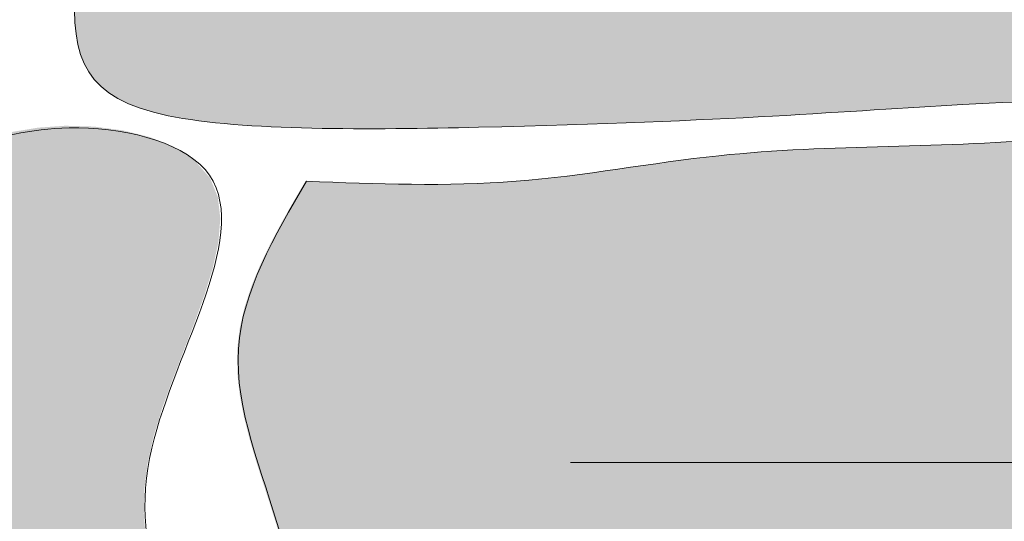
# Model space of a CAD drawing. Units: metres. Extents: x 11 to 222, y -271 to 26.
# Drawn here: x 119 to 134, y -53 to -45 of the extents above; entities that cross this region are included whole.
import ezdxf

# ---------------------------------------------------------------- set-up
doc = ezdxf.new("R2010")
doc.units = ezdxf.units.M
doc.header["$LTSCALE"] = 0.0125
for name, color, linetype, lineweight, true_color in [('0_BEM_LIN', 154, 'Continuous', 9, 0x005aaa), ('0_FÜLLFL_grau1', 7, 'Continuous', 13, 0xf0f0f0), ('0_KREIS', 154, 'Continuous', 13, 0x005aaa)]:
    doc.layers.add(name, color=color, linetype=linetype, lineweight=lineweight, true_color=true_color)
doc.layers.add('0_KONTUR', color=250, linetype='Continuous', lineweight=9)

msp = doc.modelspace()

# ---------------------------------------------------------------- hatches: boundary and pattern name
at = {"layer": '0_FÜLLFL_grau1', "true_color": 0xf4f5f0, "transparency": 33554687}
h = msp.add_hatch(color=7, dxfattribs=at)
h.dxf.hatch_style = 1
edge = h.paths.add_edge_path()
edge.add_spline(control_points=[(142.2938125053672, -42.8228947966209), (141.8154551760592, -41.75339286980697), (141.9354666671534, -40.82321598734693), (142.058906794673, -37.34726824824399), (142.0359823391387, -33.95992071549442), (140.5353739381774, -31.06052085180368), (140.3798033471314, -30.96634373943918)], knot_values=[42.34729265856046, 42.34729265856046, 42.34729265856046, 42.34729265856046, 45.03741024069298, 48.48637667090184, 53.18933363960538, 53.38106711984757, 53.38106711984757, 53.38106711984757, 53.38106711984757], degree=3, periodic=0)
edge.add_spline(control_points=[(140.3798033471314, -30.96634373943918), (139.875587007962, -30.66110842143535), (138.3546408003813, -30.55963458936303), (132.5993555695895, -31.36998659562498)], knot_values=[53.38106711984757, 53.38106711984757, 53.38106711984757, 53.38106711984757, 54.00249018479766, 54.00249018479766, 54.00249018479766, 54.00249018479766], degree=3, periodic=0)
edge.add_spline(control_points=[(132.5993555695895, -31.36998659562498), (125.7166672000099, -31.11751586100631), (118.763258420485, -31.24441387294557), (120.1382396133999, -37.65083789008559), (120.3884537656047, -39.78049951556061), (119.1373830045809, -45.18105345318455), (119.8544673620947, -47.05588626384489), (128.8170620223075, -46.95430927720387), (133.6602663993103, -46.51025679905528), (137.9983078031996, -46.49721388085429), (140.7759442975774, -46.28905454188036), (141.0400328965104, -46.24395156994824)], knot_values=[7.526742593507401, 7.526742593507401, 7.526742593507401, 7.526742593507401, 10.97168456163507, 14.27854780340279, 15.41702466940026, 18.85365597767235, 21.50002244163117, 23.87099443882804, 29.506081131644, 36.53753445046663, 38.49098888078254, 38.49098888078254, 38.49098888078254, 38.49098888078254], degree=3, periodic=0)
edge.add_spline(control_points=[(141.0400328965104, -46.24395156994824), (141.2883851516792, -46.18722014565507), (141.4586847957976, -46.08084915991166), (141.7016266601077, -45.95432882904098)], knot_values=[38.49098888078254, 38.49098888078254, 38.49098888078254, 38.49098888078254, 39.07942386163044, 39.07942386163044, 39.07942386163044, 39.07942386163044], degree=3, periodic=0)
edge.add_arc((143.2164517630502, -47.43762465072568), 2.120108862094573, 122.64310016645891, 135.6025201122393, ccw=False)
edge.add_arc((137.9053251492737, -43.90357275545766), 4.519589154481602, 337.2356176278931, 373.8340047000009)
h = msp.add_hatch(color=7, dxfattribs=at)
h.dxf.hatch_style = 1
edge = h.paths.add_edge_path()
edge.add_spline(control_points=[(142.2938125053672, -42.8228947966209), (141.8154551760592, -41.75339286980697), (141.9354666671534, -40.82321598734693), (142.058906794673, -37.34726824824399), (142.0359823391387, -33.95992071549442), (140.5353739381774, -31.06052085180368), (140.3798033471314, -30.96634373943918)], knot_values=[42.34729265856046, 42.34729265856046, 42.34729265856046, 42.34729265856046, 45.03741024069298, 48.48637667090184, 53.18933363960538, 53.38106711984757, 53.38106711984757, 53.38106711984757, 53.38106711984757], degree=3, periodic=0)
edge.add_spline(control_points=[(140.3798033471314, -30.96634373943918), (139.875587007962, -30.66110842143535), (138.3546408003813, -30.55963458936303), (132.5993555695895, -31.36998659562498)], knot_values=[53.38106711984757, 53.38106711984757, 53.38106711984757, 53.38106711984757, 54.00249018479766, 54.00249018479766, 54.00249018479766, 54.00249018479766], degree=3, periodic=0)
edge.add_spline(control_points=[(132.5993555695895, -31.36998659562498), (125.7166672000099, -31.11751586100631), (118.763258420485, -31.24441387294557), (120.1382396133999, -37.65083789008559), (120.3884537656047, -39.78049951556061), (119.1373830045809, -45.18105345318455), (119.8544673620947, -47.05588626384489), (128.8170620223075, -46.95430927720387), (133.6602663993103, -46.51025679905528), (137.9983078031996, -46.49721388085429), (140.7759442975774, -46.28905454188036), (141.0400328965104, -46.24395156994824)], knot_values=[7.526742593507401, 7.526742593507401, 7.526742593507401, 7.526742593507401, 10.97168456163507, 14.27854780340279, 15.41702466940026, 18.85365597767235, 21.50002244163117, 23.87099443882804, 29.506081131644, 36.53753445046663, 38.49098888078254, 38.49098888078254, 38.49098888078254, 38.49098888078254], degree=3, periodic=0)
edge.add_spline(control_points=[(141.0400328965104, -46.24395156994824), (141.2883851516792, -46.18722014565507), (141.4586847957976, -46.08084915991166), (141.7016266601077, -45.95432882904098)], knot_values=[38.49098888078254, 38.49098888078254, 38.49098888078254, 38.49098888078254, 39.07942386163044, 39.07942386163044, 39.07942386163044, 39.07942386163044], degree=3, periodic=0)
edge.add_arc((143.2164517630502, -47.43762465072568), 2.120108862094573, 122.64310016645891, 135.6025201122393, ccw=False)
edge.add_arc((137.9053251492737, -43.90357275545766), 4.519589154481602, 337.2356176278931, 373.8340047000009)
h = msp.add_hatch(color=7, dxfattribs=at)
h.dxf.hatch_style = 1
edge = h.paths.add_edge_path()
edge.add_arc((148.9634460583811, -53.99186832982791), 8.328728943773346, 180.5788820258311, 205.6377977847665)
edge.add_line((141.4547030913172, -57.59554768202035), (123.546165550785, -57.60927024454672))
edge.add_line((123.546165550785, -57.60927024454672), (123.4715139300972, -57.26622931790636))
edge.add_line((123.4715139300971, -57.26622931790636), (123.3976858626961, -56.92345178055204))
edge.add_line((123.3976858626961, -56.92345178055204), (123.325771199944, -56.58081252704668))
edge.add_line((123.325771199944, -56.58081252704668), (123.2568597932028, -56.23818645195324))
edge.add_line((123.2568597932029, -56.23818645195324), (123.1919158705634, -55.89545170899786))
edge.add_line((123.1919158705634, -55.89545170899786), (123.1301655617403, -55.55253154503252))
edge.add_line((123.1301655617403, -55.55253154503252), (123.0695659175752, -55.2093821318197))
edge.add_line((123.0695659175752, -55.2093821318197), (123.0080450877124, -54.86596039093324))
edge.add_line((123.0080450877124, -54.86596039093324), (122.9435312217963, -54.52222324394658))
edge.add_line((122.9435312217963, -54.5222232439467), (122.8739524694713, -54.17812761243344))
edge.add_line((122.8739524694713, -54.17812761243344), (122.7972369803817, -53.83363041796728))
edge.add_line((122.7972369803817, -53.83363041796728), (122.711312904172, -53.48868858212181))
edge.add_line((122.711312904172, -53.48868858212192), (122.614130386189, -53.14326030335398))
edge.add_line((122.6141303861889, -53.1432603033541), (122.506356619789, -52.79746150878911))
edge.add_line((122.5063566197891, -52.79746150878899), (122.3939658642778, -52.45171620860564))
edge.add_line((122.3939658642778, -52.45171620860576), (122.2835463565887, -52.10648405529529))
edge.add_line((122.2835463565887, -52.10648405529529), (122.1816863336555, -51.76222470134876))
edge.add_line((122.1816863336555, -51.76222470134876), (122.0949740324119, -51.41939779925728))
edge.add_line((122.0949740324118, -51.41939779925717), (122.0299976897913, -51.07846300151179))
edge.add_line((122.0299976897913, -51.07846300151179), (121.9933455427276, -50.73987996060366))
edge.add_line((121.9933455427276, -50.73987996060377), (121.9916058281544, -50.40410832902402))
edge.add_line((121.9916058281544, -50.40410832902402), (122.0298312481217, -50.07149450464071))
edge.add_line((122.0298312481218, -50.07149450464048), (122.1052191210877, -49.74180550512101))
edge.add_line((122.1052191210876, -49.74180550512112), (122.2124614518624, -49.41462356668937))
edge.add_line((122.2124614518624, -49.41462356668937), (122.3462491641446, -49.08953084583065))
edge.add_line((122.3462491641446, -49.08953084583065), (122.501273181633, -48.76610949903038))
edge.add_line((122.501273181633, -48.76610949903038), (122.6722244280258, -48.44394168277386))
edge.add_line((122.6722244280257, -48.44394168277396), (122.8537938270215, -48.12260955354672))
edge.add_line((122.8537938270215, -48.12260955354672), (123.0406723023187, -47.80169526783406))
edge.add_line((123.0406723023187, -47.80169526783406), (123.5769621241686, -47.82209524871409))
edge.add_line((123.5769621241686, -47.8220952487142), (124.1131029293863, -47.83902758753224))
edge.add_line((124.1131029293862, -47.83902758753224), (124.6489457013395, -47.84902464222618))
edge.add_line((124.6489457013395, -47.84902464222618), (125.1843414233963, -47.84861877073403))
edge.add_line((125.1843414233963, -47.84861877073403), (125.7191410789243, -47.83434233099358))
edge.add_line((125.7191410789242, -47.83434233099358), (126.2531956512913, -47.80272768094282))
edge.add_line((126.2531956512914, -47.80272768094282), (126.7863853077487, -47.7518204309719))
edge.add_line((126.7863853077486, -47.75182043097202), (127.3187159555207, -47.68618610257606))
edge.add_line((127.3187159555208, -47.68618610257594), (127.8502273589047, -47.6121457854379))
edge.add_line((127.8502273589047, -47.6121457854379), (128.3809592826744, -47.53602059400388))
edge.add_line((128.3809592826744, -47.536020594004), (128.9109514916044, -47.46413164272012))
edge.add_line((128.9109514916044, -47.46413164272), (129.4402438726583, -47.40279777443338))
edge.add_line((129.4402438726583, -47.40279777443338), (129.9689935682594, -47.35615796526035))
edge.add_line((129.9689935682594, -47.35615796526035), (130.4976935006735, -47.32210879275571))
edge.add_line((130.4976935006735, -47.32210879275571), (131.0268963169378, -47.29743650627567))
edge.add_line((131.0268963169378, -47.29743650627567), (131.5571546640899, -47.27892735517632))
edge.add_line((131.5571546640899, -47.27892735517632), (132.0890211891673, -47.26336758881386))
edge.add_line((132.0890211891673, -47.26336758881386), (132.6230485392073, -47.2475434565445))
edge.add_line((132.6230485392073, -47.2475434565445), (133.1597893612473, -47.22824120772433))
edge.add_line((133.1597893612473, -47.22824120772433), (133.6997963023247, -47.20224709170956))
edge.add_line((133.6997963023246, -47.20224709170956), (134.2436220094769, -47.16634735785639))
edge.add_line((134.2436220094769, -47.16634735785627), (134.7918071599345, -47.11737421080492))
edge.add_line((134.7918071599345, -47.11737421080504), (135.3437534168593, -47.05653283425685))
edge.add_line((135.3437534168593, -47.05653283425685), (135.8967997761866, -46.99294754200791))
edge.add_line((135.8967997761866, -46.99294754200791), (136.4480678548191, -46.93657722398966))
edge.add_line((136.4480678548191, -46.93657722398966), (136.9946792696591, -46.89738077013344))
edge.add_line((136.9946792696591, -46.89738077013344), (137.5337556376091, -46.88531707037093))
edge.add_line((137.5337556376091, -46.88531707037093), (138.0624185755717, -46.91034501463348))
edge.add_line((138.0624185755717, -46.91034501463358), (138.5777897004493, -46.98242349285265))
edge.add_line((138.5777897004493, -46.98242349285265), (139.0769906291444, -47.11151139495977))
edge.add_line((139.0769906291444, -47.11151139495977), (139.5579062589554, -47.3049024969594))
edge.add_line((139.5579062589554, -47.3049024969594), (140.0228933818276, -47.55427624915346))
edge.add_line((140.0228933818276, -47.55427624915346), (140.4759324063919, -47.84564298802346))
edge.add_line((140.4759324063919, -47.84564298802346), (140.9210060320843, -48.16500505134427))
edge.add_line((140.9210060320844, -48.16500505134427), (141.362096958341, -48.49836477689045))
edge.add_line((141.362096958341, -48.49836477689045), (141.4267940516756, -49.3333769006379))
edge.add_line((141.4267940516756, -49.33337690063779), (141.3892515377749, -49.54542321771923))
edge.add_line((141.3892515377749, -49.54542321771923), (141.3518416260878, -49.75562508340174))
edge.add_line((141.3518416260877, -49.75562508340174), (141.315297236554, -49.96401380248634))
edge.add_line((141.315297236554, -49.96401380248634), (141.279446645947, -50.17083495662909))
edge.add_line((141.279446645947, -50.17083495662909), (141.2441181310404, -50.37633412748601))
edge.add_line((141.2441181310405, -50.37633412748601), (141.2091399686076, -50.58075689671323))
edge.add_line((141.2091399686076, -50.580756896713), (141.1743404354218, -50.78434884596645))
edge.add_line((141.1743404354217, -50.78434884596645), (141.1395478082562, -50.98735555690227))
edge.add_line((141.1395478082562, -50.98735555690227), (141.1045903638846, -51.1900226111765))
edge.add_line((141.1045903638846, -51.19002261117661), (141.0692963790805, -51.39259559044539))
edge.add_line((141.0692963790805, -51.39259559044539), (141.0334941306169, -51.59532007636475))
edge.add_line((141.0334941306169, -51.59532007636464), (140.9970118952674, -51.79844165059062))
edge.add_line((140.9970118952675, -51.79844165059062), (140.9596779498056, -52.00220589477924))
edge.add_line((140.9596779498056, -52.00220589477912), (140.9213273456519, -52.20685568900153))
edge.add_line((140.9213273456519, -52.20685568900153), (140.8821666638058, -52.41248575525382))
edge.add_line((140.8821666638059, -52.41248575525382), (140.8429591117122, -52.61896884477259))
edge.add_line((140.842959111712, -52.61896884477259), (140.804513597984, -52.82615948414267))
edge.add_line((140.804513597984, -52.82615948414257), (140.7676390312348, -53.0339121999488))
edge.add_line((140.7676390312348, -53.0339121999488), (140.7331443200782, -53.24208151877614))
edge.add_line((140.7331443200782, -53.24208151877614), (140.7018383731273, -53.45052196720932))
edge.add_line((140.7018383731273, -53.45052196720921), (140.6745300989958, -53.65908807183318))
edge.add_line((140.6745300989958, -53.65908807183318), (140.6520284062967, -53.86763435923278))
edge.add_line((140.6520284062967, -53.86763435923289), (140.6351422036437, -54.07601535599297))
edge = h.paths.add_edge_path()
edge.add_line((99.81665347494312, -57.62745317614819), (99.84272889954585, -56.98600833203163))
edge.add_line((99.84272889954585, -56.98600833203163), (100.3187426421209, -55.29638148120141))
edge.add_line((100.3187426421209, -55.29638148120129), (100.2038421484119, -53.52473429213562))
edge.add_line((100.2038421484119, -53.52473429213573), (100.0553733305384, -51.23549814215157))
edge.add_line((100.0553733305383, -51.23549814215157), (99.61319366528996, -49.28440430314508))
edge.add_line((99.61319366529008, -49.28440430314508), (99.67064391214458, -48.66104703567832))
edge.add_line((99.67064391214448, -48.66104703567843), (99.80553813222107, -48.26666779510462))
edge.add_line((99.80553813222119, -48.26666779510451), (99.97067768401851, -47.90068495049779))
edge.add_line((99.97067768401851, -47.9006849504979), (100.1962949844708, -47.59148574507086))
edge.add_line((100.1962949844708, -47.59148574507075), (100.500646715174, -47.35897017643416))
edge.add_line((100.500646715174, -47.35897017643428), (100.8678381309239, -47.1988350063455))
edge.add_line((100.8678381309239, -47.1988350063455), (101.275926697968, -47.10249090762367))
edge.add_line((101.275926697968, -47.10249090762367), (101.7029698825534, -47.06134855308805))
edge.add_line((101.7029698825534, -47.06134855308805), (102.1271809023185, -47.0667669623853))
edge.add_line((102.1271809023185, -47.06676696238541), (102.5364496882281, -47.10689598356639))
edge.add_line((102.536449688228, -47.10689598356639), (102.9338589370013, -47.16484695721753))
edge.add_line((102.9338589370013, -47.16484695721753), (103.3238211733225, -47.22329020164948))
edge.add_line((103.3238211733226, -47.22329020164948), (103.7107489218756, -47.26489603517295))
edge.add_line((103.7107489218756, -47.26489603517295), (104.099024140666, -47.27251917575681))
edge.add_line((104.099024140666, -47.27251917575681), (104.4910560250319, -47.240915430215))
edge.add_line((104.4910560250318, -47.2409154302151), (104.8861134132009, -47.18378544328361))
edge.add_line((104.8861134132009, -47.18378544328361), (105.2831851180679, -47.11651916902297))
edge.add_line((105.2831851180679, -47.11651916902297), (105.6812599525274, -47.05450656149359))
edge.add_line((105.6812599525274, -47.05450656149348), (106.0793686699702, -47.01246841361744))
edge.add_line((106.0793686699701, -47.01246841361744), (106.4772292245912, -46.99416122099084))
edge.add_line((106.4772292245912, -46.99416122099084), (106.8751208478147, -46.99438629406386))
edge.add_line((106.8751208478147, -46.99438629406386), (107.2733392029502, -47.00768277235981))
edge.add_line((107.2733392029501, -47.0076827723597), (107.6721799533067, -47.02858979540228))
edge.add_line((107.6721799533067, -47.02858979540228), (108.0719387621939, -47.05164650271494))
edge.add_line((108.0719387621939, -47.05164650271494), (108.4728471117051, -47.07181540558205))
edge.add_line((108.4728471117051, -47.07181540558194), (108.8741458162504, -47.0905939603745))
edge.add_line((108.8741458162504, -47.0905939603745), (109.2742972580228, -47.11461455607063))
edge.add_line((109.2742972580228, -47.11461455607063), (109.6717428600548, -47.15064783887446))
edge.add_line((109.6717428600548, -47.15064783887446), (110.0649240453786, -47.20546445499012))
edge.add_line((110.0649240453786, -47.20546445499034), (110.4522833922013, -47.28583029145197))
edge.add_line((110.4522833922014, -47.28583029145197), (110.8332235974303, -47.39455567083057))
edge.add_line((110.8332235974303, -47.39455567083045), (111.2098480266901, -47.52332451101556))
edge.add_line((111.2098480266902, -47.52332451101556), (111.584731417604, -47.66187873842527))
edge.add_line((111.584731417604, -47.66187873842539), (111.960448507795, -47.79996027947804))
edge.add_line((111.960448507795, -47.79996027947804), (112.3395740348867, -47.92731106059186))
edge.add_line((112.3395740348868, -47.92731106059186), (112.7246820707305, -48.03367469499419))
edge.add_line((112.7246820707305, -48.03367469499419), (113.1173383463103, -48.11134954276012))
edge.add_line((113.1173383463104, -48.11134954276012), (113.5160708332921, -48.1603304744322))
edge.add_line((113.5160708332921, -48.1603304744322), (113.918837746075, -48.18205590571647))
edge.add_line((113.918837746075, -48.18205590571647), (114.323597299058, -48.17796425231886))
edge.add_line((114.323597299058, -48.17796425231886), (114.7283077066397, -48.14949392994531))
edge.add_line((114.7283077066397, -48.14949392994531), (115.1309271832195, -48.09808335430175))
edge.add_line((115.1309271832195, -48.09808335430175), (115.5294139431961, -48.02517094109411))
edge.add_line((115.5294139431962, -48.02517094109411), (115.9217262009687, -47.93219510602834))
edge.add_line((115.9217262009686, -47.93219510602834), (116.305824893707, -47.82059701817733))
edge.add_line((116.3058248937071, -47.82059701817733), (116.6811518962834, -47.6933154254239))
edge.add_line((116.6811518962834, -47.6933154254239), (117.051075942476, -47.55726006017361))
edge.add_line((117.0510759424761, -47.55726006017361), (117.4196092969801, -47.41999141702335))
edge.add_line((117.4196092969801, -47.41999141702335), (117.7907642244901, -47.28906999056987))
edge.add_line((117.79076422449, -47.28906999056987), (118.1685529897011, -47.17205627541015))
edge.add_line((118.1685529897011, -47.17205627541015), (118.5569878573081, -47.07651076614108))
edge.add_line((118.5569878573081, -47.07651076614108), (118.9600810920058, -47.00999395735952))
edge.add_line((118.9600810920059, -47.00999395735952), (119.3818449584894, -46.98006634366246))
edge.add_line((119.3818449584894, -46.98006634366246), (119.8220556773163, -46.9932190833545))
edge.add_line((119.8220556773163, -46.9932190833545), (120.2626495294728, -47.05143986541457))
edge.add_line((120.2626495294728, -47.05143986541457), (120.6808671572306, -47.15553102363428))
edge.add_line((120.6808671572306, -47.15553102363439), (121.0539491802799, -47.30629488610479))
edge.add_line((121.0539491802799, -47.30629488610479), (121.3591362183107, -47.50453378091701))
edge.add_line((121.3591362183106, -47.50453378091701), (121.5744026293671, -47.75091049755682))
edge.add_line((121.5744026293671, -47.75091049755682), (121.6949798582636, -48.04280596106098))
edge.add_line((121.6949798582636, -48.04280596106109), (121.733570854871, -48.37427845504492))
edge.add_line((121.733570854871, -48.3742784550448), (121.703655193121, -48.73923856873402))
edge.add_line((121.703655193121, -48.73923856873402), (121.6187124469455, -49.13159689135436))
edge.add_line((121.6187124469457, -49.13159689135436), (121.4922221902766, -49.54526401213165))
edge.add_line((121.4922221902765, -49.54526401213165), (121.3376639970456, -49.9741505202915))
edge.add_line((121.3376639970456, -49.9741505202915), (121.1685174411848, -50.41216700505974))
edge.add_line((121.1685174411848, -50.41216700505962), (120.9982620966259, -50.85322405566187))
edge.add_line((120.9982620966259, -50.85322405566187), (120.8403775373008, -51.29123226132394))
edge.add_line((120.8403775373008, -51.29123226132394), (120.7083433371413, -51.72010221127156))
edge.add_line((120.7083433371412, -51.72010221127156), (120.6151828175555, -52.13400295158753))
edge.add_line((120.6151828175555, -52.13400295158753), (120.5656191455387, -52.53180538031533))
edge.add_line((120.5656191455387, -52.53180538031533), (120.5571372434229, -52.91648069932005))
edge.add_line((120.5571372434228, -52.91648069931993), (120.5869794114246, -53.2911375504721))
edge.add_line((120.5869794114246, -53.2911375504721), (120.6523879497613, -53.65888457564226))
edge.add_line((120.6523879497614, -53.65888457564238), (120.7506051586499, -54.02283041670107))
edge.add_line((120.7506051586499, -54.02283041670095), (120.8788733383072, -54.38608371551861))
edge.add_line((120.8788733383074, -54.38608371551861), (121.0344347889504, -54.75175311396587))
edge.add_line((121.0344347889504, -54.75175311396587), (121.2145318107962, -55.12294725391306))
edge.add_line((121.2145318107962, -55.12294725391306), (121.4164067040616, -55.50277477723084))
edge.add_line((121.4164067040615, -55.50277477723084), (121.6373017689637, -55.89434432578973))
edge.add_line((121.6373017689637, -55.89434432578973), (121.8744593057194, -56.30076454146017))
edge.add_line((121.8744593057194, -56.30076454146017), (122.1250504524999, -56.72503605083107))
edge.add_line((122.1250504524999, -56.72503605083107), (122.3827143082318, -57.16479827692573))
edge.add_line((122.3827143082318, -57.16479827692563), (122.6360019611118, -57.60996766479893))
edge.add_line((122.6360019611118, -57.60996766479893), (99.78291552134264, -57.62747902812946))
h = msp.add_hatch(color=7, dxfattribs=at)
h.dxf.hatch_style = 1
edge = h.paths.add_edge_path()
edge.add_arc((148.9634460583811, -53.99186832982791), 8.328728943773346, 180.5788820258311, 205.6377977847665)
edge.add_line((141.4547030913172, -57.59554768202035), (123.546165550785, -57.60927024454672))
edge.add_line((123.546165550785, -57.60927024454672), (123.4715139300972, -57.26622931790636))
edge.add_line((123.4715139300971, -57.26622931790636), (123.3976858626961, -56.92345178055204))
edge.add_line((123.3976858626961, -56.92345178055204), (123.325771199944, -56.58081252704668))
edge.add_line((123.325771199944, -56.58081252704668), (123.2568597932028, -56.23818645195324))
edge.add_line((123.2568597932029, -56.23818645195324), (123.1919158705634, -55.89545170899786))
edge.add_line((123.1919158705634, -55.89545170899786), (123.1301655617403, -55.55253154503252))
edge.add_line((123.1301655617403, -55.55253154503252), (123.0695659175752, -55.2093821318197))
edge.add_line((123.0695659175752, -55.2093821318197), (123.0080450877124, -54.86596039093324))
edge.add_line((123.0080450877124, -54.86596039093324), (122.9435312217963, -54.52222324394658))
edge.add_line((122.9435312217963, -54.5222232439467), (122.8739524694713, -54.17812761243344))
edge.add_line((122.8739524694713, -54.17812761243344), (122.7972369803817, -53.83363041796728))
edge.add_line((122.7972369803817, -53.83363041796728), (122.711312904172, -53.48868858212181))
edge.add_line((122.711312904172, -53.48868858212192), (122.614130386189, -53.14326030335398))
edge.add_line((122.6141303861889, -53.1432603033541), (122.506356619789, -52.79746150878911))
edge.add_line((122.5063566197891, -52.79746150878899), (122.3939658642778, -52.45171620860564))
edge.add_line((122.3939658642778, -52.45171620860576), (122.2835463565887, -52.10648405529529))
edge.add_line((122.2835463565887, -52.10648405529529), (122.1816863336555, -51.76222470134876))
edge.add_line((122.1816863336555, -51.76222470134876), (122.0949740324119, -51.41939779925728))
edge.add_line((122.0949740324118, -51.41939779925717), (122.0299976897913, -51.07846300151179))
edge.add_line((122.0299976897913, -51.07846300151179), (121.9933455427276, -50.73987996060366))
edge.add_line((121.9933455427276, -50.73987996060377), (121.9916058281544, -50.40410832902402))
edge.add_line((121.9916058281544, -50.40410832902402), (122.0298312481217, -50.07149450464071))
edge.add_line((122.0298312481218, -50.07149450464048), (122.1052191210877, -49.74180550512101))
edge.add_line((122.1052191210876, -49.74180550512112), (122.2124614518624, -49.41462356668937))
edge.add_line((122.2124614518624, -49.41462356668937), (122.3462491641446, -49.08953084583065))
edge.add_line((122.3462491641446, -49.08953084583065), (122.501273181633, -48.76610949903038))
edge.add_line((122.501273181633, -48.76610949903038), (122.6722244280258, -48.44394168277386))
edge.add_line((122.6722244280257, -48.44394168277396), (122.8537938270215, -48.12260955354672))
edge.add_line((122.8537938270215, -48.12260955354672), (123.0406723023187, -47.80169526783406))
edge.add_line((123.0406723023187, -47.80169526783406), (123.5769621241686, -47.82209524871409))
edge.add_line((123.5769621241686, -47.8220952487142), (124.1131029293863, -47.83902758753224))
edge.add_line((124.1131029293862, -47.83902758753224), (124.6489457013395, -47.84902464222618))
edge.add_line((124.6489457013395, -47.84902464222618), (125.1843414233963, -47.84861877073403))
edge.add_line((125.1843414233963, -47.84861877073403), (125.7191410789243, -47.83434233099358))
edge.add_line((125.7191410789242, -47.83434233099358), (126.2531956512913, -47.80272768094282))
edge.add_line((126.2531956512914, -47.80272768094282), (126.7863853077487, -47.7518204309719))
edge.add_line((126.7863853077486, -47.75182043097202), (127.3187159555207, -47.68618610257606))
edge.add_line((127.3187159555208, -47.68618610257594), (127.8502273589047, -47.6121457854379))
edge.add_line((127.8502273589047, -47.6121457854379), (128.3809592826744, -47.53602059400388))
edge.add_line((128.3809592826744, -47.536020594004), (128.9109514916044, -47.46413164272012))
edge.add_line((128.9109514916044, -47.46413164272), (129.4402438726583, -47.40279777443338))
edge.add_line((129.4402438726583, -47.40279777443338), (129.9689935682594, -47.35615796526035))
edge.add_line((129.9689935682594, -47.35615796526035), (130.4976935006735, -47.32210879275571))
edge.add_line((130.4976935006735, -47.32210879275571), (131.0268963169378, -47.29743650627567))
edge.add_line((131.0268963169378, -47.29743650627567), (131.5571546640899, -47.27892735517632))
edge.add_line((131.5571546640899, -47.27892735517632), (132.0890211891673, -47.26336758881386))
edge.add_line((132.0890211891673, -47.26336758881386), (132.6230485392073, -47.2475434565445))
edge.add_line((132.6230485392073, -47.2475434565445), (133.1597893612473, -47.22824120772433))
edge.add_line((133.1597893612473, -47.22824120772433), (133.6997963023247, -47.20224709170956))
edge.add_line((133.6997963023246, -47.20224709170956), (134.2436220094769, -47.16634735785639))
edge.add_line((134.2436220094769, -47.16634735785627), (134.7918071599345, -47.11737421080492))
edge.add_line((134.7918071599345, -47.11737421080504), (135.3437534168593, -47.05653283425685))
edge.add_line((135.3437534168593, -47.05653283425685), (135.8967997761866, -46.99294754200791))
edge.add_line((135.8967997761866, -46.99294754200791), (136.4480678548191, -46.93657722398966))
edge.add_line((136.4480678548191, -46.93657722398966), (136.9946792696591, -46.89738077013344))
edge.add_line((136.9946792696591, -46.89738077013344), (137.5337556376091, -46.88531707037093))
edge.add_line((137.5337556376091, -46.88531707037093), (138.0624185755717, -46.91034501463348))
edge.add_line((138.0624185755717, -46.91034501463358), (138.5777897004493, -46.98242349285265))
edge.add_line((138.5777897004493, -46.98242349285265), (139.0769906291444, -47.11151139495977))
edge.add_line((139.0769906291444, -47.11151139495977), (139.5579062589554, -47.3049024969594))
edge.add_line((139.5579062589554, -47.3049024969594), (140.0228933818276, -47.55427624915346))
edge.add_line((140.0228933818276, -47.55427624915346), (140.4759324063919, -47.84564298802346))
edge.add_line((140.4759324063919, -47.84564298802346), (140.9210060320843, -48.16500505134427))
edge.add_line((140.9210060320844, -48.16500505134427), (141.362096958341, -48.49836477689045))
edge.add_line((141.362096958341, -48.49836477689045), (141.4267940516756, -49.3333769006379))
edge.add_line((141.4267940516756, -49.33337690063779), (141.3892515377749, -49.54542321771923))
edge.add_line((141.3892515377749, -49.54542321771923), (141.3518416260878, -49.75562508340174))
edge.add_line((141.3518416260877, -49.75562508340174), (141.315297236554, -49.96401380248634))
edge.add_line((141.315297236554, -49.96401380248634), (141.279446645947, -50.17083495662909))
edge.add_line((141.279446645947, -50.17083495662909), (141.2441181310404, -50.37633412748601))
edge.add_line((141.2441181310405, -50.37633412748601), (141.2091399686076, -50.58075689671323))
edge.add_line((141.2091399686076, -50.580756896713), (141.1743404354218, -50.78434884596645))
edge.add_line((141.1743404354217, -50.78434884596645), (141.1395478082562, -50.98735555690227))
edge.add_line((141.1395478082562, -50.98735555690227), (141.1045903638846, -51.1900226111765))
edge.add_line((141.1045903638846, -51.19002261117661), (141.0692963790805, -51.39259559044539))
edge.add_line((141.0692963790805, -51.39259559044539), (141.0334941306169, -51.59532007636475))
edge.add_line((141.0334941306169, -51.59532007636464), (140.9970118952674, -51.79844165059062))
edge.add_line((140.9970118952675, -51.79844165059062), (140.9596779498056, -52.00220589477924))
edge.add_line((140.9596779498056, -52.00220589477912), (140.9213273456519, -52.20685568900153))
edge.add_line((140.9213273456519, -52.20685568900153), (140.8821666638058, -52.41248575525382))
edge.add_line((140.8821666638059, -52.41248575525382), (140.8429591117122, -52.61896884477259))
edge.add_line((140.842959111712, -52.61896884477259), (140.804513597984, -52.82615948414267))
edge.add_line((140.804513597984, -52.82615948414257), (140.7676390312348, -53.0339121999488))
edge.add_line((140.7676390312348, -53.0339121999488), (140.7331443200782, -53.24208151877614))
edge.add_line((140.7331443200782, -53.24208151877614), (140.7018383731273, -53.45052196720932))
edge.add_line((140.7018383731273, -53.45052196720921), (140.6745300989958, -53.65908807183318))
edge.add_line((140.6745300989958, -53.65908807183318), (140.6520284062967, -53.86763435923278))
edge.add_line((140.6520284062967, -53.86763435923289), (140.6351422036437, -54.07601535599297))
edge = h.paths.add_edge_path()
edge.add_line((99.81665347494312, -57.62745317614819), (99.84272889954585, -56.98600833203163))
edge.add_line((99.84272889954585, -56.98600833203163), (100.3187426421209, -55.29638148120141))
edge.add_line((100.3187426421209, -55.29638148120129), (100.2038421484119, -53.52473429213562))
edge.add_line((100.2038421484119, -53.52473429213573), (100.0553733305384, -51.23549814215157))
edge.add_line((100.0553733305383, -51.23549814215157), (99.61319366528996, -49.28440430314508))
edge.add_line((99.61319366529008, -49.28440430314508), (99.67064391214458, -48.66104703567832))
edge.add_line((99.67064391214448, -48.66104703567843), (99.80553813222107, -48.26666779510462))
edge.add_line((99.80553813222119, -48.26666779510451), (99.97067768401851, -47.90068495049779))
edge.add_line((99.97067768401851, -47.9006849504979), (100.1962949844708, -47.59148574507086))
edge.add_line((100.1962949844708, -47.59148574507075), (100.500646715174, -47.35897017643416))
edge.add_line((100.500646715174, -47.35897017643428), (100.8678381309239, -47.1988350063455))
edge.add_line((100.8678381309239, -47.1988350063455), (101.275926697968, -47.10249090762367))
edge.add_line((101.275926697968, -47.10249090762367), (101.7029698825534, -47.06134855308805))
edge.add_line((101.7029698825534, -47.06134855308805), (102.1271809023185, -47.0667669623853))
edge.add_line((102.1271809023185, -47.06676696238541), (102.5364496882281, -47.10689598356639))
edge.add_line((102.536449688228, -47.10689598356639), (102.9338589370013, -47.16484695721753))
edge.add_line((102.9338589370013, -47.16484695721753), (103.3238211733225, -47.22329020164948))
edge.add_line((103.3238211733226, -47.22329020164948), (103.7107489218756, -47.26489603517295))
edge.add_line((103.7107489218756, -47.26489603517295), (104.099024140666, -47.27251917575681))
edge.add_line((104.099024140666, -47.27251917575681), (104.4910560250319, -47.240915430215))
edge.add_line((104.4910560250318, -47.2409154302151), (104.8861134132009, -47.18378544328361))
edge.add_line((104.8861134132009, -47.18378544328361), (105.2831851180679, -47.11651916902297))
edge.add_line((105.2831851180679, -47.11651916902297), (105.6812599525274, -47.05450656149359))
edge.add_line((105.6812599525274, -47.05450656149348), (106.0793686699702, -47.01246841361744))
edge.add_line((106.0793686699701, -47.01246841361744), (106.4772292245912, -46.99416122099084))
edge.add_line((106.4772292245912, -46.99416122099084), (106.8751208478147, -46.99438629406386))
edge.add_line((106.8751208478147, -46.99438629406386), (107.2733392029502, -47.00768277235981))
edge.add_line((107.2733392029501, -47.0076827723597), (107.6721799533067, -47.02858979540228))
edge.add_line((107.6721799533067, -47.02858979540228), (108.0719387621939, -47.05164650271494))
edge.add_line((108.0719387621939, -47.05164650271494), (108.4728471117051, -47.07181540558205))
edge.add_line((108.4728471117051, -47.07181540558194), (108.8741458162504, -47.0905939603745))
edge.add_line((108.8741458162504, -47.0905939603745), (109.2742972580228, -47.11461455607063))
edge.add_line((109.2742972580228, -47.11461455607063), (109.6717428600548, -47.15064783887446))
edge.add_line((109.6717428600548, -47.15064783887446), (110.0649240453786, -47.20546445499012))
edge.add_line((110.0649240453786, -47.20546445499034), (110.4522833922013, -47.28583029145197))
edge.add_line((110.4522833922014, -47.28583029145197), (110.8332235974303, -47.39455567083057))
edge.add_line((110.8332235974303, -47.39455567083045), (111.2098480266901, -47.52332451101556))
edge.add_line((111.2098480266902, -47.52332451101556), (111.584731417604, -47.66187873842527))
edge.add_line((111.584731417604, -47.66187873842539), (111.960448507795, -47.79996027947804))
edge.add_line((111.960448507795, -47.79996027947804), (112.3395740348867, -47.92731106059186))
edge.add_line((112.3395740348868, -47.92731106059186), (112.7246820707305, -48.03367469499419))
edge.add_line((112.7246820707305, -48.03367469499419), (113.1173383463103, -48.11134954276012))
edge.add_line((113.1173383463104, -48.11134954276012), (113.5160708332921, -48.1603304744322))
edge.add_line((113.5160708332921, -48.1603304744322), (113.918837746075, -48.18205590571647))
edge.add_line((113.918837746075, -48.18205590571647), (114.323597299058, -48.17796425231886))
edge.add_line((114.323597299058, -48.17796425231886), (114.7283077066397, -48.14949392994531))
edge.add_line((114.7283077066397, -48.14949392994531), (115.1309271832195, -48.09808335430175))
edge.add_line((115.1309271832195, -48.09808335430175), (115.5294139431961, -48.02517094109411))
edge.add_line((115.5294139431962, -48.02517094109411), (115.9217262009687, -47.93219510602834))
edge.add_line((115.9217262009686, -47.93219510602834), (116.305824893707, -47.82059701817733))
edge.add_line((116.3058248937071, -47.82059701817733), (116.6811518962834, -47.6933154254239))
edge.add_line((116.6811518962834, -47.6933154254239), (117.051075942476, -47.55726006017361))
edge.add_line((117.0510759424761, -47.55726006017361), (117.4196092969801, -47.41999141702335))
edge.add_line((117.4196092969801, -47.41999141702335), (117.7907642244901, -47.28906999056987))
edge.add_line((117.79076422449, -47.28906999056987), (118.1685529897011, -47.17205627541015))
edge.add_line((118.1685529897011, -47.17205627541015), (118.5569878573081, -47.07651076614108))
edge.add_line((118.5569878573081, -47.07651076614108), (118.9600810920058, -47.00999395735952))
edge.add_line((118.9600810920059, -47.00999395735952), (119.3818449584894, -46.98006634366246))
edge.add_line((119.3818449584894, -46.98006634366246), (119.8220556773163, -46.9932190833545))
edge.add_line((119.8220556773163, -46.9932190833545), (120.2626495294728, -47.05143986541457))
edge.add_line((120.2626495294728, -47.05143986541457), (120.6808671572306, -47.15553102363428))
edge.add_line((120.6808671572306, -47.15553102363439), (121.0539491802799, -47.30629488610479))
edge.add_line((121.0539491802799, -47.30629488610479), (121.3591362183107, -47.50453378091701))
edge.add_line((121.3591362183106, -47.50453378091701), (121.5744026293671, -47.75091049755682))
edge.add_line((121.5744026293671, -47.75091049755682), (121.6949798582636, -48.04280596106098))
edge.add_line((121.6949798582636, -48.04280596106109), (121.733570854871, -48.37427845504492))
edge.add_line((121.733570854871, -48.3742784550448), (121.703655193121, -48.73923856873402))
edge.add_line((121.703655193121, -48.73923856873402), (121.6187124469455, -49.13159689135436))
edge.add_line((121.6187124469457, -49.13159689135436), (121.4922221902766, -49.54526401213165))
edge.add_line((121.4922221902765, -49.54526401213165), (121.3376639970456, -49.9741505202915))
edge.add_line((121.3376639970456, -49.9741505202915), (121.1685174411848, -50.41216700505974))
edge.add_line((121.1685174411848, -50.41216700505962), (120.9982620966259, -50.85322405566187))
edge.add_line((120.9982620966259, -50.85322405566187), (120.8403775373008, -51.29123226132394))
edge.add_line((120.8403775373008, -51.29123226132394), (120.7083433371413, -51.72010221127156))
edge.add_line((120.7083433371412, -51.72010221127156), (120.6151828175555, -52.13400295158753))
edge.add_line((120.6151828175555, -52.13400295158753), (120.5656191455387, -52.53180538031533))
edge.add_line((120.5656191455387, -52.53180538031533), (120.5571372434229, -52.91648069932005))
edge.add_line((120.5571372434228, -52.91648069931993), (120.5869794114246, -53.2911375504721))
edge.add_line((120.5869794114246, -53.2911375504721), (120.6523879497613, -53.65888457564226))
edge.add_line((120.6523879497614, -53.65888457564238), (120.7506051586499, -54.02283041670107))
edge.add_line((120.7506051586499, -54.02283041670095), (120.8788733383072, -54.38608371551861))
edge.add_line((120.8788733383074, -54.38608371551861), (121.0344347889504, -54.75175311396587))
edge.add_line((121.0344347889504, -54.75175311396587), (121.2145318107962, -55.12294725391306))
edge.add_line((121.2145318107962, -55.12294725391306), (121.4164067040616, -55.50277477723084))
edge.add_line((121.4164067040615, -55.50277477723084), (121.6373017689637, -55.89434432578973))
edge.add_line((121.6373017689637, -55.89434432578973), (121.8744593057194, -56.30076454146017))
edge.add_line((121.8744593057194, -56.30076454146017), (122.1250504524999, -56.72503605083107))
edge.add_line((122.1250504524999, -56.72503605083107), (122.3827143082318, -57.16479827692573))
edge.add_line((122.3827143082318, -57.16479827692563), (122.6360019611118, -57.60996766479893))
edge.add_line((122.6360019611118, -57.60996766479893), (99.78291552134264, -57.62747902812946))
h = msp.add_hatch(color=7, dxfattribs=at)
h.dxf.hatch_style = 1
h.paths.add_polyline_path([(120.6775052222029, -51.68787849139168), (120.8095394223625, -51.25900854144406), (120.9674239816877, -50.82100033578199), (121.1376793262466, -50.37994328517974), (121.3068258821074, -49.94192680041151), (121.4613840753382, -49.51304029225177), (121.5878743320073, -49.09937317147459), (121.6728170781828, -48.70701484885426), (121.7027327399328, -48.34205473516504), (121.6641417433254, -48.01058224118121), (121.5435645144289, -47.71868677767706), (121.3282981033724, -47.47231006103724), (121.0231110653416, -47.27407116622503), (120.6500290422923, -47.12330730375451), (120.2318114145346, -47.01921614553479), (119.791217562378, -46.96099536347462), (119.3510068435512, -46.94784262378258), (118.9292429770676, -46.97777023747976), (118.5261497423699, -47.0442870462612), (118.1377148747629, -47.13983255553027), (117.7599261095518, -47.25684627068999), (117.3887711820418, -47.38776769714347), (117.020237827538, -47.52503634029373), (116.6503137813452, -47.66109170554414), (116.2749867787688, -47.78837329829745), (115.8908880860304, -47.89997138614857), (115.4985758282579, -47.99294722121435), (115.1000890682813, -48.06585963442199), (114.6974695917015, -48.11727021006554), (114.2927591841196, -48.14574053243909), (113.8879996311368, -48.1498321858367), (113.4852327183539, -48.12810675455243), (113.0865002313721, -48.07912582288024), (112.6938439557923, -48.00145097511431), (112.3087359199485, -47.89508734071198), (111.9296103928568, -47.76773655959816), (111.5538933026658, -47.62965501854551), (111.1790099117519, -47.49110079113579), (110.8023854824921, -47.36233195095069), (110.421445277263, -47.25360657157209), (110.0340859304404, -47.17324073511035), (109.6409047451166, -47.11842411899469), (109.2434591430845, -47.08239083619075), (108.8433077013121, -47.05837024049462), (108.4420089967669, -47.03959168570217), (108.0411006472556, -47.01942278283506), (107.6413418383684, -46.99636607552251), (107.2425010880118, -46.97545905247993), (106.8442827328764, -46.96216257418386), (106.4463911096529, -46.96193750111096), (106.0485305550319, -46.98024469373767), (105.6504218375891, -47.0222828416136), (105.2523470031297, -47.08429544914297), (104.8552752982625, -47.15156172340373), (104.4602179100934, -47.20869171033522), (104.0681860257276, -47.24029545587704), (103.6799108069374, -47.23267231529307), (103.2929830583843, -47.1910664817696), (102.9030208220631, -47.13262323733765), (102.5056115732898, -47.07467226368651), (102.0963427873802, -47.03454324250553), (101.672131767615, -47.02912483320829), (101.2450885830297, -47.07026718774391), (100.8370000159857, -47.16661128646562), (100.4698086002356, -47.32674645655428), (100.1654568695326, -47.55926202519098), (99.9398395690803, -47.86846123061802), (99.77470001728287, -48.23444407522474), (99.63980579720626, -48.62882331579844), (99.58235555035176, -49.25218058326532), (100.0245352156001, -51.2032744222718), (100.1730040334736, -53.49251057225574), (100.2879045271826, -55.26415776132153), (99.81189078460753, -56.95378461215163), (99.8723514747085, -57.50106283025859), (122.691699960877, -57.67985277515258), (122.3518761932936, -57.13257455704574), (122.0942123375617, -56.6928123309513), (121.8436211907813, -56.2685408215804), (121.6064636540254, -55.86212060590985), (121.3855685891233, -55.47055105735096), (121.1836936958579, -55.0907235340333), (121.0035966740121, -54.71952939408599), (120.848035223369, -54.35385999563873), (120.7197670437117, -53.99060669682107), (120.6215498348231, -53.6266608557625), (120.5561412964864, -53.25891383059233), (120.5262991284844, -52.88425697944017), (120.5347810306004, -52.49958166043545), (120.5843447026172, -52.10177923170765)])
h = msp.add_hatch(color=7, dxfattribs=at)
h.dxf.hatch_style = 1
h.paths.add_polyline_path([(120.6775052222029, -51.68787849139168), (120.8095394223625, -51.25900854144406), (120.9674239816877, -50.82100033578199), (121.1376793262466, -50.37994328517974), (121.3068258821074, -49.94192680041151), (121.4613840753382, -49.51304029225177), (121.5878743320073, -49.09937317147459), (121.6728170781828, -48.70701484885426), (121.7027327399328, -48.34205473516504), (121.6641417433254, -48.01058224118121), (121.5435645144289, -47.71868677767706), (121.3282981033724, -47.47231006103724), (121.0231110653416, -47.27407116622503), (120.6500290422923, -47.12330730375451), (120.2318114145346, -47.01921614553479), (119.791217562378, -46.96099536347462), (119.3510068435512, -46.94784262378258), (118.9292429770676, -46.97777023747976), (118.5261497423699, -47.0442870462612), (118.1377148747629, -47.13983255553027), (117.7599261095518, -47.25684627068999), (117.3887711820418, -47.38776769714347), (117.020237827538, -47.52503634029373), (116.6503137813452, -47.66109170554414), (116.2749867787688, -47.78837329829745), (115.8908880860304, -47.89997138614857), (115.4985758282579, -47.99294722121435), (115.1000890682813, -48.06585963442199), (114.6974695917015, -48.11727021006554), (114.2927591841196, -48.14574053243909), (113.8879996311368, -48.1498321858367), (113.4852327183539, -48.12810675455243), (113.0865002313721, -48.07912582288024), (112.6938439557923, -48.00145097511431), (112.3087359199485, -47.89508734071198), (111.9296103928568, -47.76773655959816), (111.5538933026658, -47.62965501854551), (111.1790099117519, -47.49110079113579), (110.8023854824921, -47.36233195095069), (110.421445277263, -47.25360657157209), (110.0340859304404, -47.17324073511035), (109.6409047451166, -47.11842411899469), (109.2434591430845, -47.08239083619075), (108.8433077013121, -47.05837024049462), (108.4420089967669, -47.03959168570217), (108.0411006472556, -47.01942278283506), (107.6413418383684, -46.99636607552251), (107.2425010880118, -46.97545905247993), (106.8442827328764, -46.96216257418386), (106.4463911096529, -46.96193750111096), (106.0485305550319, -46.98024469373767), (105.6504218375891, -47.0222828416136), (105.2523470031297, -47.08429544914297), (104.8552752982625, -47.15156172340373), (104.4602179100934, -47.20869171033522), (104.0681860257276, -47.24029545587704), (103.6799108069374, -47.23267231529307), (103.2929830583843, -47.1910664817696), (102.9030208220631, -47.13262323733765), (102.5056115732898, -47.07467226368651), (102.0963427873802, -47.03454324250553), (101.672131767615, -47.02912483320829), (101.2450885830297, -47.07026718774391), (100.8370000159857, -47.16661128646562), (100.4698086002356, -47.32674645655428), (100.1654568695326, -47.55926202519098), (99.9398395690803, -47.86846123061802), (99.77470001728287, -48.23444407522474), (99.63980579720626, -48.62882331579844), (99.58235555035176, -49.25218058326532), (100.0245352156001, -51.2032744222718), (100.1730040334736, -53.49251057225574), (100.2879045271826, -55.26415776132153), (99.81189078460753, -56.95378461215163), (99.8723514747085, -57.50106283025859), (122.691699960877, -57.67985277515258), (122.3518761932936, -57.13257455704574), (122.0942123375617, -56.6928123309513), (121.8436211907813, -56.2685408215804), (121.6064636540254, -55.86212060590985), (121.3855685891233, -55.47055105735096), (121.1836936958579, -55.0907235340333), (121.0035966740121, -54.71952939408599), (120.848035223369, -54.35385999563873), (120.7197670437117, -53.99060669682107), (120.6215498348231, -53.6266608557625), (120.5561412964864, -53.25891383059233), (120.5262991284844, -52.88425697944017), (120.5347810306004, -52.49958166043545), (120.5843447026172, -52.10177923170765)])
at = {"layer": '0_KREIS'}
h = msp.add_hatch(color=256, dxfattribs=at)
edge = h.paths.add_edge_path()
edge.add_arc((127.1074359957577, -52.12941460652659), 0.4560000000000038, 0, 360)
h = msp.add_hatch(color=256, dxfattribs=at)
edge = h.paths.add_edge_path()
edge.add_arc((127.1074359957577, -52.12941460652659), 0.4560000000000038, 0, 360)
h = msp.add_hatch(color=256, dxfattribs=at)
edge = h.paths.add_edge_path()
edge.add_arc((127.1481497798438, -52.12869224152057), 0.4560000000000038, 0, 360)
h = msp.add_hatch(color=256, dxfattribs=at)
edge = h.paths.add_edge_path()
edge.add_arc((127.1481497798438, -52.12869224152057), 0.4560000000000038, 0, 360)

# ---------------------------------------------------------------- linework, layer by layer
at = {"layer": '0_BEM_LIN', "transparency": 33554687}
msp.add_line((127.1175846896201, -52.12869224152057), (185.8003023303002, -52.12869224152068), dxfattribs=at)
msp.add_line((127.1175846896201, -52.12869224152057), (185.8003023303002, -52.12869224152068), dxfattribs=at)
at = {"layer": '0_KONTUR'}
for points, knots in [([(132.5993555695895, -31.36998659562498), (125.7166672000099, -31.11751586100631), (118.763258420485, -31.24441387294557), (120.1382396133999, -37.65083789008559), (120.3884537656047, -39.78049951556061), (119.1373830045809, -45.18105345318455), (119.8544673620947, -47.05588626384489), (128.8170620223075, -46.95430927720387), (133.6602663993103, -46.51025679905528), (137.9983078031996, -46.49721388085429), (140.7759442975774, -46.28905454188036), (141.0400328965104, -46.24395156994824), (141.2883851516792, -46.18722014565507), (141.4586847957976, -46.08084915991166), (141.7016266601077, -45.95432882904098)], [7.526742593507401, 7.526742593507401, 7.526742593507401, 7.526742593507401, 10.97168456163507, 14.27854780340279, 15.41702466940026, 18.85365597767235, 21.50002244163117, 23.87099443882804, 29.506081131644, 36.53753445046663, 38.49098888078254, 38.49098888078254, 38.49098888078254, 39.07942386163044, 39.07942386163044, 39.07942386163044, 39.07942386163044]), ([(132.5993555695895, -31.36998659562498), (125.7166672000099, -31.11751586100631), (118.763258420485, -31.24441387294557), (120.1382396133999, -37.65083789008559), (120.3884537656047, -39.78049951556061), (119.1373830045809, -45.18105345318455), (119.8544673620947, -47.05588626384489), (128.8170620223075, -46.95430927720387), (133.6602663993103, -46.51025679905528), (137.9983078031996, -46.49721388085429), (140.7759442975774, -46.28905454188036), (141.0400328965104, -46.24395156994824), (141.2883851516792, -46.18722014565507), (141.4586847957976, -46.08084915991166), (141.7016266601077, -45.95432882904098)], [7.526742593507401, 7.526742593507401, 7.526742593507401, 7.526742593507401, 10.97168456163507, 14.27854780340279, 15.41702466940026, 18.85365597767235, 21.50002244163117, 23.87099443882804, 29.506081131644, 36.53753445046663, 38.49098888078254, 38.49098888078254, 38.49098888078254, 39.07942386163044, 39.07942386163044, 39.07942386163044, 39.07942386163044]), ([(123.0593467620604, -47.8016809583775), (124.1364023821833, -47.84380993549464), (126.261522789002, -47.92693391471849), (130.1065867057093, -47.17964599842296), (134.3304281393765, -47.37010905421665), (138.7162556837874, -46.46746201451622), (140.6652331387248, -47.9529686517199), (141.3807714180825, -48.49835046743378)], [0, 0, 0, 0, 3.225735574635109, 6.36464484153147, 11.63153242764387, 16.12988986391774, 18.73946073179184, 18.73946073179184, 18.73946073179184, 18.73946073179184]), ([(123.0593467620604, -47.8016809583775), (124.1364023821833, -47.84380993549464), (126.261522789002, -47.92693391471849), (130.1065867057093, -47.17964599842296), (134.3304281393765, -47.37010905421665), (138.7162556837874, -46.46746201451622), (140.6652331387248, -47.9529686517199), (141.3807714180825, -48.49835046743378)], [0, 0, 0, 0, 3.225735574635109, 6.36464484153147, 11.63153242764387, 16.12988986391774, 18.73946073179184, 18.73946073179184, 18.73946073179184, 18.73946073179184]), ([(99.68931837188623, -48.66103272622176), (99.8142336608278, -48.27709812171478), (100.1462890374384, -47.25650608071105), (102.1097190692196, -46.8982862562987), (103.9408659382192, -47.45637457134835), (106.0347355915822, -46.88684172174048), (108.178291212937, -47.0871327935511), (110.5353970168999, -47.118313101606), (113.0110202438395, -48.39010099470037), (116.2915368137317, -48.08032360159295), (118.8531775329218, -46.65701807270197), (122.9120672684894, -47.58426413242005), (119.6313930439305, -52.47933269008608), (121.5710691003576, -55.75475269400515), (124.7185855936034, -61.08266719882594), (118.5656002211036, -58.98496603699133), (114.8138901304849, -59.92777331596862), (110.2323978753104, -60.2920861680863), (106.5958843324531, -60.43989072535116), (103.8818172717831, -60.38522852646683), (101.5766586852543, -59.93324667010863), (100.4990500600496, -59.00153932586913), (99.80390177375378, -58.40050964911215)], [0, 0, 0, 0, 1.150422385607329, 3.058103949893387, 5.0533264071134, 6.945205710742426, 9.33113060176104, 11.51300603517347, 13.9141789540182, 17.48436672418538, 20.73577539050255, 22.92330134983343, 27.28547833456936, 32.14544812589957, 35.74902895578659, 39.60617179788436, 44.69034277648783, 49.03198948911223, 52.9448760109455, 55.69249879742574, 57.1734271912668, 59.86511762390675, 59.86511762390675, 59.86511762390675, 59.86511762390675]), ([(99.68931837188623, -48.66103272622176), (99.8142336608278, -48.27709812171478), (100.1462890374384, -47.25650608071105), (102.1097190692196, -46.8982862562987), (103.9408659382192, -47.45637457134835), (106.0347355915822, -46.88684172174048), (108.178291212937, -47.0871327935511), (110.5353970168999, -47.118313101606), (113.0110202438395, -48.39010099470037), (116.2915368137317, -48.08032360159295), (118.8531775329218, -46.65701807270197), (122.9120672684894, -47.58426413242005), (119.6313930439305, -52.47933269008608), (121.5710691003576, -55.75475269400515), (124.7185855936034, -61.08266719882594), (118.5656002211036, -58.98496603699133), (114.8138901304849, -59.92777331596862), (110.2323978753104, -60.2920861680863), (106.5958843324531, -60.43989072535116), (103.8818172717831, -60.38522852646683), (101.5766586852543, -59.93324667010863), (100.4990500600496, -59.00153932586913), (99.80390177375378, -58.40050964911215)], [0, 0, 0, 0, 1.150422385607329, 3.058103949893387, 5.0533264071134, 6.945205710742426, 9.33113060176104, 11.51300603517347, 13.9141789540182, 17.48436672418538, 20.73577539050255, 22.92330134983343, 27.28547833456936, 32.14544812589957, 35.74902895578659, 39.60617179788436, 44.69034277648783, 49.03198948911223, 52.9448760109455, 55.69249879742574, 57.1734271912668, 59.86511762390675, 59.86511762390675, 59.86511762390675, 59.86511762390675]), ([(123.0593467620604, -47.8016809583775), (122.563757627284, -48.64852963433246), (121.5468361032418, -50.38621633033689), (122.8086885721321, -53.23987568553905), (123.2735451545124, -56.66927713752035), (124.2603252144476, -60.20712603326465), (124.0647286942687, -64.20804855992844), (122.6182889131445, -67.38231191688625), (124.3234978342919, -71.18920195282773), (127.8378722875904, -70.28618089377235), (130.7180657155678, -71.19142113693611), (133.8126354949089, -70.6686960908147), (136.5992846802508, -71.50905376209371), (139.3125014038576, -71.2634344064468), (141.1064062707144, -70.8854111627809), (141.8226431281899, -70.73448109670088)], [0, 0, 0, 0, 2.780005036391702, 5.704416743777389, 8.64375426296849, 13.29908067474454, 16.61091602928721, 20.39276736246653, 23.72437431758896, 26.13603521406104, 30.01002247977317, 32.76706489043645, 35.28180347702273, 38.59208972431066, 40.79216340049117, 40.79216340049117, 40.79216340049117, 40.79216340049117]), ([(123.0593467620604, -47.8016809583775), (122.563757627284, -48.64852963433246), (121.5468361032418, -50.38621633033689), (122.8086885721321, -53.23987568553905), (123.2735451545124, -56.66927713752035), (124.2603252144476, -60.20712603326465), (124.0647286942687, -64.20804855992844), (122.6182889131445, -67.38231191688625), (124.3234978342919, -71.18920195282773), (127.8378722875904, -70.28618089377235), (130.7180657155678, -71.19142113693611), (133.8126354949089, -70.6686960908147), (136.5992846802508, -71.50905376209371), (139.3125014038576, -71.2634344064468), (141.1064062707144, -70.8854111627809), (141.8226431281899, -70.73448109670088)], [0, 0, 0, 0, 2.780005036391702, 5.704416743777389, 8.64375426296849, 13.29908067474454, 16.61091602928721, 20.39276736246653, 23.72437431758896, 26.13603521406104, 30.01002247977317, 32.76706489043645, 35.28180347702273, 38.59208972431066, 40.79216340049117, 40.79216340049117, 40.79216340049117, 40.79216340049117])]:
    msp.add_open_spline(points, degree=3, knots=knots, dxfattribs=at)

doc.saveas('drawing.dxf')
